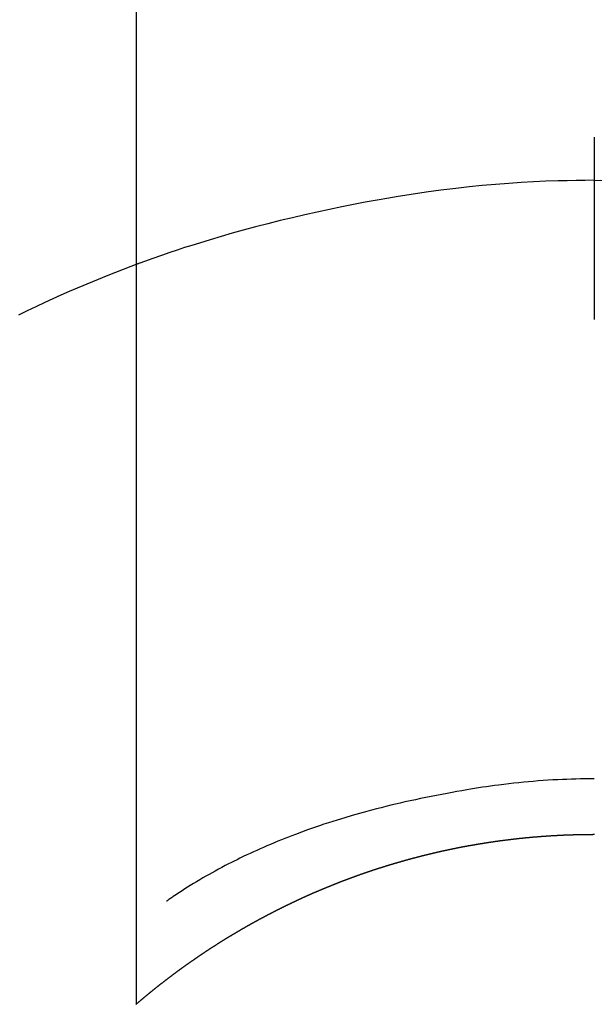
# Model space of a CAD drawing. Extents: x 163 to 26285, y 210 to 8610.
# Drawn here: x 3797 to 3806, y 7174 to 7190 of the extents above; entities that cross this region are included whole.
import ezdxf

# ---------------------------------------------------------------- set-up
doc = ezdxf.new("R2010")
doc.units = 0
doc.header["$LTSCALE"] = 50
doc.header["$MEASUREMENT"] = 0
doc.layers.add('150-機器', color=8, linetype='CONTINUOUS')

msp = doc.modelspace()

# ---------------------------------------------------------------- linework, layer by layer
at = {"layer": '150-機器', "color": 13, "linetype": 'Continuous'}
for p, q in [((3798.741, 7174.161), (3798.741, 7205.922)), ((3806.25, 7176.942), (3806.25, 7176.941))]:
    msp.add_line(p, q, dxfattribs=at)
for points in [[(3806.25, 7188.366), (3806.25, 7188.361), (3806.25, 7188.356), (3806.25, 7188.351), (3806.25, 7188.346), (3806.25, 7188.341), (3806.25, 7188.336), (3806.25, 7188.331), (3806.25, 7188.326), (3806.25, 7188.321), (3806.25, 7188.316), (3806.25, 7188.311), (3806.25, 7188.306), (3806.25, 7188.301), (3806.25, 7188.295), (3806.25, 7188.29), (3806.25, 7188.285), (3806.25, 7188.28), (3806.25, 7188.275), (3806.25, 7188.27), (3806.25, 7188.264), (3806.25, 7188.259), (3806.25, 7188.254), (3806.25, 7188.249), (3806.25, 7188.243), (3806.25, 7188.238), (3806.25, 7188.233), (3806.25, 7188.228), (3806.25, 7188.222), (3806.25, 7188.217), (3806.25, 7188.212), (3806.25, 7188.206), (3806.25, 7188.201), (3806.25, 7188.196), (3806.25, 7188.19), (3806.25, 7188.185), (3806.25, 7188.18), (3806.25, 7188.174), (3806.25, 7188.169), (3806.25, 7188.164), (3806.25, 7188.158), (3806.25, 7188.153), (3806.25, 7188.147), (3806.25, 7188.142), (3806.25, 7188.136), (3806.25, 7188.131), (3806.25, 7188.126), (3806.25, 7188.12), (3806.25, 7188.115), (3806.25, 7188.109), (3806.25, 7188.104), (3806.25, 7188.098), (3806.25, 7188.093), (3806.25, 7188.087), (3806.25, 7188.082), (3806.25, 7188.076), (3806.25, 7188.071), (3806.25, 7188.066), (3806.25, 7188.06), (3806.25, 7188.055), (3806.25, 7188.049), (3806.25, 7188.044), (3806.25, 7188.038), (3806.25, 7188.032), (3806.25, 7188.027), (3806.25, 7188.021), (3806.25, 7188.016), (3806.25, 7188.01), (3806.25, 7188.004), (3806.25, 7187.999), (3806.25, 7187.993), (3806.25, 7187.987), (3806.25, 7187.982), (3806.25, 7187.976), (3806.25, 7187.97), (3806.25, 7187.965), (3806.25, 7187.959), (3806.25, 7187.953), (3806.25, 7187.948), (3806.25, 7187.942), (3806.25, 7187.936), (3806.25, 7187.93), (3806.25, 7187.925), (3806.25, 7187.919), (3806.25, 7187.913), (3806.25, 7187.907), (3806.25, 7187.902), (3806.25, 7187.896), (3806.25, 7187.89), (3806.25, 7187.884), (3806.25, 7187.878), (3806.25, 7187.873), (3806.25, 7187.867), (3806.25, 7187.861), (3806.25, 7187.855), (3806.25, 7187.849), (3806.25, 7187.844), (3806.25, 7187.838), (3806.25, 7187.832), (3806.25, 7187.826), (3806.25, 7187.82), (3806.25, 7187.814), (3806.25, 7187.808), (3806.25, 7187.803), (3806.25, 7187.797), (3806.25, 7187.791), (3806.25, 7187.785), (3806.25, 7187.779), (3806.25, 7187.773), (3806.25, 7187.767), (3806.25, 7187.761), (3806.25, 7187.755), (3806.25, 7187.75), (3806.25, 7187.744), (3806.25, 7187.738), (3806.25, 7187.732), (3806.25, 7187.726), (3806.25, 7187.72), (3806.25, 7187.714), (3806.25, 7187.708), (3806.25, 7187.702), (3806.25, 7187.696), (3806.25, 7187.691), (3806.25, 7187.685), (3806.25, 7187.679), (3806.25, 7187.673), (3806.25, 7187.667), (3806.25, 7187.661)], [(3806.25, 7187.661), (3806.102, 7187.659), (3805.955, 7187.657), (3805.807, 7187.655), (3805.659, 7187.652), (3805.456, 7187.645), (3805.253, 7187.636), (3805.05, 7187.624), (3804.847, 7187.611), (3804.63, 7187.594), (3804.413, 7187.575), (3804.197, 7187.553), (3803.98, 7187.529), (3803.735, 7187.498), (3803.49, 7187.465), (3803.245, 7187.429), (3803.001, 7187.39), (3802.971, 7187.385), (3802.94, 7187.38), (3802.91, 7187.375), (3802.879, 7187.369), (3802.687, 7187.336), (3802.494, 7187.3), (3802.302, 7187.264), (3802.11, 7187.226), (3801.907, 7187.184), (3801.704, 7187.14), (3801.501, 7187.095), (3801.298, 7187.048), (3801.096, 7187), (3800.894, 7186.949), (3800.692, 7186.897), (3800.491, 7186.843), (3800.311, 7186.793), (3800.131, 7186.741), (3799.952, 7186.688), (3799.773, 7186.633), (3799.652, 7186.595), (3799.531, 7186.557), (3799.41, 7186.517), (3799.289, 7186.477), (3799.15, 7186.429), (3799.012, 7186.38), (3798.873, 7186.331), (3798.735, 7186.281)], [(3806.25, 7187.661), (3806.25, 7187.643), (3806.25, 7187.625), (3806.25, 7187.607), (3806.25, 7187.589), (3806.25, 7187.571), (3806.25, 7187.553), (3806.25, 7187.535), (3806.25, 7187.517), (3806.25, 7187.499), (3806.25, 7187.481), (3806.25, 7187.463), (3806.25, 7187.445), (3806.25, 7187.427), (3806.25, 7187.409), (3806.25, 7187.391), (3806.25, 7187.373), (3806.25, 7187.355), (3806.25, 7187.337), (3806.25, 7187.319), (3806.25, 7187.302), (3806.25, 7187.284), (3806.25, 7187.266), (3806.25, 7187.248), (3806.25, 7187.23), (3806.25, 7187.212), (3806.25, 7187.194), (3806.25, 7187.176), (3806.25, 7187.158), (3806.25, 7187.14), (3806.25, 7187.122), (3806.25, 7187.104), (3806.25, 7187.086), (3806.25, 7187.068), (3806.25, 7187.05), (3806.25, 7187.032), (3806.25, 7187.014), (3806.25, 7186.996), (3806.25, 7186.978), (3806.25, 7186.96), (3806.25, 7186.942), (3806.25, 7186.925), (3806.25, 7186.907), (3806.25, 7186.889), (3806.25, 7186.871), (3806.25, 7186.853), (3806.25, 7186.835), (3806.25, 7186.817), (3806.25, 7186.799), (3806.25, 7186.781), (3806.25, 7186.763), (3806.25, 7186.745), (3806.25, 7186.727), (3806.25, 7186.709), (3806.25, 7186.691), (3806.25, 7186.673), (3806.25, 7186.655), (3806.25, 7186.637), (3806.25, 7186.618), (3806.25, 7186.6), (3806.25, 7186.582), (3806.25, 7186.564), (3806.25, 7186.547), (3806.25, 7186.529), (3806.25, 7186.511), (3806.25, 7186.493), (3806.25, 7186.475), (3806.25, 7186.457), (3806.25, 7186.439), (3806.25, 7186.421), (3806.25, 7186.403), (3806.25, 7186.385), (3806.25, 7186.367), (3806.25, 7186.349), (3806.25, 7186.331), (3806.25, 7186.313), (3806.25, 7186.295), (3806.25, 7186.277), (3806.25, 7186.259), (3806.25, 7186.24), (3806.25, 7186.222), (3806.25, 7186.204), (3806.25, 7186.186), (3806.25, 7186.169), (3806.25, 7186.151), (3806.25, 7186.133), (3806.25, 7186.115), (3806.25, 7186.097), (3806.25, 7186.079), (3806.25, 7186.061), (3806.25, 7186.043), (3806.25, 7186.025), (3806.25, 7186.007), (3806.25, 7185.989), (3806.25, 7185.971), (3806.25, 7185.953), (3806.25, 7185.935), (3806.25, 7185.917), (3806.25, 7185.899), (3806.25, 7185.88), (3806.25, 7185.862), (3806.25, 7185.844), (3806.25, 7185.826), (3806.25, 7185.808), (3806.25, 7185.791), (3806.25, 7185.773), (3806.25, 7185.755), (3806.25, 7185.737), (3806.25, 7185.719), (3806.25, 7185.701), (3806.25, 7185.683), (3806.25, 7185.665), (3806.25, 7185.647), (3806.25, 7185.629), (3806.25, 7185.611), (3806.25, 7185.593), (3806.25, 7185.575), (3806.25, 7185.557), (3806.25, 7185.539), (3806.25, 7185.521), (3806.25, 7185.503), (3806.25, 7185.485), (3806.25, 7185.466), (3806.25, 7185.448), (3806.25, 7185.43), (3806.25, 7185.413), (3806.25, 7185.395), (3806.25, 7185.377)], [(3806.25, 7187.661), (3806.398, 7187.659)], [(3798.775, 7186.296), (3798.523, 7186.198), (3798.27, 7186.1), (3798.019, 7185.999), (3797.769, 7185.894), (3797.635, 7185.836), (3797.502, 7185.777), (3797.369, 7185.717), (3797.237, 7185.656), (3797.093, 7185.588), (3796.95, 7185.519), (3796.807, 7185.449)], [(3806.25, 7177.851), (3806.175, 7177.85), (3806.099, 7177.849), (3806.024, 7177.848), (3805.948, 7177.847), (3805.874, 7177.845), (3805.8, 7177.842), (3805.726, 7177.839), (3805.652, 7177.836), (3805.571, 7177.832), (3805.49, 7177.827), (3805.409, 7177.822), (3805.328, 7177.816), (3805.249, 7177.809), (3805.171, 7177.802), (3805.093, 7177.795), (3805.015, 7177.787), (3804.931, 7177.778), (3804.848, 7177.769), (3804.765, 7177.759), (3804.681, 7177.749), (3804.615, 7177.74), (3804.549, 7177.731), (3804.482, 7177.721), (3804.416, 7177.711), (3804.351, 7177.701), (3804.286, 7177.691), (3804.222, 7177.68), (3804.157, 7177.669), (3804.077, 7177.655), (3803.997, 7177.641), (3803.917, 7177.627), (3803.837, 7177.612), (3803.749, 7177.596), (3803.661, 7177.579), (3803.573, 7177.562), (3803.486, 7177.544), (3803.4, 7177.527), (3803.315, 7177.508), (3803.23, 7177.49), (3803.145, 7177.471), (3803.067, 7177.453), (3802.989, 7177.434), (3802.911, 7177.416), (3802.833, 7177.397), (3802.755, 7177.377), (3802.677, 7177.357), (3802.598, 7177.337), (3802.52, 7177.316), (3802.399, 7177.283), (3802.277, 7177.248), (3802.156, 7177.212), (3802.035, 7177.175), (3801.962, 7177.152), (3801.889, 7177.129), (3801.815, 7177.105), (3801.742, 7177.081), (3801.644, 7177.047), (3801.545, 7177.012), (3801.447, 7176.976), (3801.349, 7176.94), (3801.292, 7176.918), (3801.234, 7176.896), (3801.176, 7176.873), (3801.119, 7176.85), (3801.059, 7176.826), (3800.999, 7176.801), (3800.939, 7176.776), (3800.88, 7176.751), (3800.825, 7176.727), (3800.77, 7176.703), (3800.716, 7176.678), (3800.661, 7176.654), (3800.605, 7176.628), (3800.549, 7176.602), (3800.493, 7176.575), (3800.437, 7176.548), (3800.391, 7176.525), (3800.345, 7176.502), (3800.299, 7176.479), (3800.253, 7176.455), (3800.198, 7176.427), (3800.142, 7176.398), (3800.087, 7176.368), (3800.032, 7176.339), (3799.981, 7176.311), (3799.931, 7176.282), (3799.88, 7176.254), (3799.83, 7176.225), (3799.778, 7176.194), (3799.726, 7176.163), (3799.674, 7176.132), (3799.623, 7176.1), (3799.579, 7176.073), (3799.535, 7176.045), (3799.491, 7176.017), (3799.447, 7175.989), (3799.422, 7175.972), (3799.396, 7175.955), (3799.37, 7175.938), (3799.345, 7175.921), (3799.33, 7175.911), (3799.315, 7175.901), (3799.3, 7175.891), (3799.286, 7175.881), (3799.274, 7175.872), (3799.262, 7175.863), (3799.249, 7175.855), (3799.237, 7175.847), (3799.236, 7175.846), (3799.234, 7175.845), (3799.233, 7175.845), (3799.232, 7175.844)], [(3798.733, 7174.154), (3798.737, 7174.158), (3798.741, 7174.161), (3798.745, 7174.164), (3798.749, 7174.168), (3798.753, 7174.171), (3798.757, 7174.175), (3798.761, 7174.178), (3798.765, 7174.181), (3798.769, 7174.185), (3798.773, 7174.188), (3798.777, 7174.191), (3798.781, 7174.195), (3798.785, 7174.198), (3798.789, 7174.202), (3798.793, 7174.205), (3798.797, 7174.208), (3798.801, 7174.212), (3798.805, 7174.215), (3798.809, 7174.219), (3798.813, 7174.222), (3798.817, 7174.225), (3798.821, 7174.229), (3798.825, 7174.232), (3798.829, 7174.235), (3798.833, 7174.239), (3798.837, 7174.242), (3798.841, 7174.246), (3798.845, 7174.249), (3798.849, 7174.252), (3798.853, 7174.256), (3798.857, 7174.259), (3798.861, 7174.262), (3798.865, 7174.266), (3798.869, 7174.269), (3798.873, 7174.273), (3798.877, 7174.276), (3798.881, 7174.279), (3798.885, 7174.283), (3798.889, 7174.286), (3798.894, 7174.289), (3798.898, 7174.293), (3798.902, 7174.296), (3798.906, 7174.299), (3798.91, 7174.303), (3798.914, 7174.306), (3798.918, 7174.309), (3798.922, 7174.313), (3798.926, 7174.316), (3798.93, 7174.319), (3798.934, 7174.323), (3798.938, 7174.326), (3798.942, 7174.329), (3798.946, 7174.333), (3798.95, 7174.336), (3798.954, 7174.339), (3798.958, 7174.342), (3798.962, 7174.346), (3798.966, 7174.349), (3798.97, 7174.352), (3798.975, 7174.356), (3798.979, 7174.359), (3798.983, 7174.362), (3798.987, 7174.366), (3798.991, 7174.369), (3798.995, 7174.372), (3798.999, 7174.375), (3799.003, 7174.379), (3799.007, 7174.382), (3799.01, 7174.385), (3799.014, 7174.389), (3799.018, 7174.392), (3799.022, 7174.395), (3799.027, 7174.398), (3799.031, 7174.402), (3799.035, 7174.405), (3799.039, 7174.408), (3799.043, 7174.412), (3799.047, 7174.415), (3799.051, 7174.418), (3799.055, 7174.421), (3799.059, 7174.425), (3799.063, 7174.428), (3799.067, 7174.431), (3799.072, 7174.434), (3799.076, 7174.438), (3799.08, 7174.441), (3799.084, 7174.444), (3799.088, 7174.447), (3799.092, 7174.451), (3799.096, 7174.454), (3799.1, 7174.457), (3799.104, 7174.46), (3799.109, 7174.464), (3799.113, 7174.467), (3799.117, 7174.47), (3799.121, 7174.473), (3799.125, 7174.477), (3799.129, 7174.48), (3799.133, 7174.483), (3799.137, 7174.486), (3799.141, 7174.49), (3799.146, 7174.493), (3799.15, 7174.496), (3799.154, 7174.499), (3799.158, 7174.502), (3799.162, 7174.505), (3799.166, 7174.508), (3799.17, 7174.511), (3799.175, 7174.514), (3799.179, 7174.518), (3799.183, 7174.521), (3799.187, 7174.524), (3799.191, 7174.527), (3799.195, 7174.53), (3799.199, 7174.534), (3799.204, 7174.537), (3799.208, 7174.54), (3799.212, 7174.543), (3799.216, 7174.546), (3799.22, 7174.55), (3799.224, 7174.553), (3799.228, 7174.556), (3799.233, 7174.559), (3799.237, 7174.562), (3799.241, 7174.566), (3799.245, 7174.569), (3799.249, 7174.572), (3799.253, 7174.575), (3799.258, 7174.578), (3799.262, 7174.581), (3799.266, 7174.585), (3799.27, 7174.588), (3799.274, 7174.591), (3799.278, 7174.594), (3799.283, 7174.597), (3799.287, 7174.6), (3799.291, 7174.604), (3799.295, 7174.607), (3799.299, 7174.61), (3799.303, 7174.613), (3799.308, 7174.616), (3799.312, 7174.619), (3799.316, 7174.623), (3799.32, 7174.626), (3799.324, 7174.629), (3799.329, 7174.632), (3799.333, 7174.635), (3799.337, 7174.638), (3799.341, 7174.641), (3799.345, 7174.645), (3799.35, 7174.648), (3799.354, 7174.651), (3799.358, 7174.654), (3799.362, 7174.657), (3799.366, 7174.66), (3799.371, 7174.663), (3799.375, 7174.666), (3799.379, 7174.67), (3799.383, 7174.673), (3799.386, 7174.676), (3799.391, 7174.679), (3799.395, 7174.682), (3799.399, 7174.685), (3799.403, 7174.688), (3799.407, 7174.691), (3799.412, 7174.694), (3799.416, 7174.698), (3799.42, 7174.701), (3799.424, 7174.704), (3799.429, 7174.707), (3799.433, 7174.71), (3799.437, 7174.713), (3799.441, 7174.716), (3799.445, 7174.719), (3799.45, 7174.722), (3799.454, 7174.725), (3799.458, 7174.729), (3799.462, 7174.732), (3799.467, 7174.735), (3799.471, 7174.738), (3799.475, 7174.741), (3799.479, 7174.744), (3799.484, 7174.747), (3799.488, 7174.75), (3799.492, 7174.753), (3799.496, 7174.756), (3799.501, 7174.759), (3799.505, 7174.762), (3799.509, 7174.765), (3799.513, 7174.768), (3799.518, 7174.772), (3799.522, 7174.775), (3799.526, 7174.778), (3799.53, 7174.781), (3799.535, 7174.784), (3799.539, 7174.787), (3799.543, 7174.79), (3799.547, 7174.793), (3799.552, 7174.796), (3799.556, 7174.799), (3799.56, 7174.802), (3799.564, 7174.805), (3799.569, 7174.808), (3799.573, 7174.811), (3799.577, 7174.814), (3799.582, 7174.817), (3799.586, 7174.82), (3799.59, 7174.823), (3799.594, 7174.826), (3799.599, 7174.829), (3799.603, 7174.832), (3799.607, 7174.835), (3799.612, 7174.838), (3799.616, 7174.841), (3799.62, 7174.844), (3799.624, 7174.847), (3799.629, 7174.85), (3799.633, 7174.853), (3799.637, 7174.856), (3799.642, 7174.859), (3799.646, 7174.862), (3799.65, 7174.865), (3799.654, 7174.868), (3799.659, 7174.871), (3799.663, 7174.874), (3799.667, 7174.877), (3799.672, 7174.879), (3799.676, 7174.882), (3799.68, 7174.885), (3799.685, 7174.888), (3799.689, 7174.891), (3799.693, 7174.894), (3799.697, 7174.897), (3799.702, 7174.9), (3799.706, 7174.903), (3799.71, 7174.906), (3799.715, 7174.909), (3799.719, 7174.912), (3799.723, 7174.915), (3799.728, 7174.918), (3799.732, 7174.921), (3799.736, 7174.924), (3799.741, 7174.927), (3799.745, 7174.93), (3799.749, 7174.933), (3799.754, 7174.936), (3799.758, 7174.939), (3799.761, 7174.942), (3799.766, 7174.945), (3799.77, 7174.948), (3799.774, 7174.95), (3799.779, 7174.953), (3799.783, 7174.956), (3799.787, 7174.959), (3799.792, 7174.962), (3799.796, 7174.965), (3799.8, 7174.968), (3799.805, 7174.971), (3799.809, 7174.974), (3799.813, 7174.977), (3799.818, 7174.98), (3799.822, 7174.983), (3799.826, 7174.986), (3799.831, 7174.989), (3799.835, 7174.991), (3799.839, 7174.994), (3799.844, 7174.997), (3799.848, 7175), (3799.853, 7175.003), (3799.857, 7175.006), (3799.861, 7175.009), (3799.866, 7175.012), (3799.87, 7175.015), (3799.874, 7175.018), (3799.879, 7175.021), (3799.883, 7175.023), (3799.887, 7175.026), (3799.892, 7175.029), (3799.896, 7175.032), (3799.901, 7175.035), (3799.905, 7175.038), (3799.909, 7175.041), (3799.914, 7175.044), (3799.918, 7175.046), (3799.922, 7175.049), (3799.927, 7175.052), (3799.931, 7175.055), (3799.936, 7175.058), (3799.94, 7175.061), (3799.944, 7175.064), (3799.949, 7175.067), (3799.953, 7175.069), (3799.958, 7175.072), (3799.962, 7175.075), (3799.966, 7175.078), (3799.971, 7175.081), (3799.975, 7175.084), (3799.98, 7175.087), (3799.984, 7175.089), (3799.988, 7175.092), (3799.993, 7175.095), (3799.997, 7175.098), (3800.002, 7175.101), (3800.006, 7175.104), (3800.01, 7175.106), (3800.015, 7175.109), (3800.019, 7175.112), (3800.024, 7175.115), (3800.028, 7175.118), (3800.032, 7175.121), (3800.037, 7175.123), (3800.041, 7175.126), (3800.046, 7175.129), (3800.05, 7175.132), (3800.054, 7175.135), (3800.059, 7175.137), (3800.063, 7175.14), (3800.068, 7175.143), (3800.072, 7175.146), (3800.077, 7175.149), (3800.081, 7175.152), (3800.085, 7175.154), (3800.09, 7175.157), (3800.094, 7175.16), (3800.099, 7175.163), (3800.103, 7175.166), (3800.108, 7175.168), (3800.112, 7175.171), (3800.116, 7175.174), (3800.121, 7175.177), (3800.125, 7175.179), (3800.13, 7175.182), (3800.134, 7175.185), (3800.138, 7175.188), (3800.142, 7175.191), (3800.147, 7175.193), (3800.151, 7175.196), (3800.155, 7175.199), (3800.16, 7175.202), (3800.164, 7175.204), (3800.169, 7175.207), (3800.173, 7175.21), (3800.178, 7175.213), (3800.182, 7175.215), (3800.187, 7175.218), (3800.191, 7175.221), (3800.196, 7175.224), (3800.2, 7175.226), (3800.204, 7175.229), (3800.209, 7175.232), (3800.213, 7175.235), (3800.218, 7175.237), (3800.222, 7175.24), (3800.227, 7175.243), (3800.231, 7175.246), (3800.236, 7175.248), (3800.24, 7175.251), (3800.245, 7175.254), (3800.249, 7175.256), (3800.254, 7175.258), (3800.258, 7175.261), (3800.263, 7175.264), (3800.267, 7175.266), (3800.271, 7175.269), (3800.276, 7175.272), (3800.28, 7175.275), (3800.285, 7175.277), (3800.289, 7175.28), (3800.294, 7175.283), (3800.298, 7175.285), (3800.303, 7175.288), (3800.307, 7175.291), (3800.312, 7175.294), (3800.316, 7175.296), (3800.321, 7175.299), (3800.325, 7175.302), (3800.33, 7175.304), (3800.334, 7175.307), (3800.339, 7175.31), (3800.343, 7175.312), (3800.348, 7175.315), (3800.352, 7175.318), (3800.357, 7175.32), (3800.361, 7175.323), (3800.366, 7175.326), (3800.37, 7175.328), (3800.375, 7175.331), (3800.379, 7175.334), (3800.384, 7175.336), (3800.388, 7175.339), (3800.393, 7175.342), (3800.397, 7175.344), (3800.402, 7175.347), (3800.406, 7175.35), (3800.411, 7175.352), (3800.415, 7175.355), (3800.42, 7175.358), (3800.425, 7175.36), (3800.429, 7175.363), (3800.434, 7175.366), (3800.438, 7175.368), (3800.443, 7175.371), (3800.447, 7175.373), (3800.452, 7175.376), (3800.456, 7175.379), (3800.461, 7175.381), (3800.465, 7175.384), (3800.47, 7175.387), (3800.474, 7175.389), (3800.479, 7175.392), (3800.483, 7175.395), (3800.488, 7175.397), (3800.492, 7175.4), (3800.497, 7175.402), (3800.502, 7175.405), (3800.506, 7175.408), (3800.511, 7175.41), (3800.515, 7175.413), (3800.519, 7175.415), (3800.523, 7175.418), (3800.528, 7175.421), (3800.532, 7175.423), (3800.537, 7175.426), (3800.541, 7175.428), (3800.546, 7175.431), (3800.551, 7175.434), (3800.555, 7175.436), (3800.56, 7175.439), (3800.564, 7175.441), (3800.569, 7175.444), (3800.573, 7175.446), (3800.578, 7175.449), (3800.582, 7175.452), (3800.587, 7175.454), (3800.592, 7175.457), (3800.596, 7175.459), (3800.601, 7175.462), (3800.605, 7175.464), (3800.61, 7175.467), (3800.614, 7175.47), (3800.619, 7175.472), (3800.624, 7175.475), (3800.628, 7175.477), (3800.633, 7175.48), (3800.637, 7175.482), (3800.642, 7175.485), (3800.646, 7175.487), (3800.651, 7175.49), (3800.656, 7175.493), (3800.66, 7175.495), (3800.665, 7175.498), (3800.669, 7175.5), (3800.674, 7175.503), (3800.679, 7175.505), (3800.683, 7175.508), (3800.688, 7175.51), (3800.692, 7175.513), (3800.697, 7175.515), (3800.702, 7175.518), (3800.706, 7175.52), (3800.711, 7175.523), (3800.715, 7175.525), (3800.72, 7175.528), (3800.724, 7175.53), (3800.729, 7175.533), (3800.734, 7175.535), (3800.738, 7175.538), (3800.743, 7175.54), (3800.747, 7175.543), (3800.752, 7175.545), (3800.757, 7175.548), (3800.761, 7175.55), (3800.766, 7175.553), (3800.771, 7175.555), (3800.775, 7175.558), (3800.78, 7175.56), (3800.784, 7175.563), (3800.789, 7175.565), (3800.794, 7175.568), (3800.798, 7175.57), (3800.803, 7175.573), (3800.807, 7175.575), (3800.812, 7175.578), (3800.817, 7175.58), (3800.821, 7175.583), (3800.826, 7175.585), (3800.831, 7175.588), (3800.835, 7175.59), (3800.84, 7175.593), (3800.844, 7175.595), (3800.849, 7175.597), (3800.854, 7175.6), (3800.858, 7175.602), (3800.863, 7175.605), (3800.868, 7175.607), (3800.872, 7175.61), (3800.877, 7175.612), (3800.881, 7175.615), (3800.886, 7175.617), (3800.891, 7175.619), (3800.894, 7175.622), (3800.899, 7175.624), (3800.904, 7175.627), (3800.908, 7175.629), (3800.913, 7175.632), (3800.918, 7175.633), (3800.922, 7175.635), (3800.927, 7175.638), (3800.932, 7175.64), (3800.936, 7175.643), (3800.941, 7175.645), (3800.946, 7175.648), (3800.95, 7175.65), (3800.955, 7175.652), (3800.959, 7175.655), (3800.964, 7175.657), (3800.969, 7175.66), (3800.973, 7175.662), (3800.978, 7175.664), (3800.983, 7175.667), (3800.987, 7175.669), (3800.992, 7175.671), (3800.997, 7175.674), (3801.001, 7175.676), (3801.006, 7175.679), (3801.011, 7175.681), (3801.015, 7175.683), (3801.02, 7175.686), (3801.025, 7175.688), (3801.029, 7175.691), (3801.034, 7175.693), (3801.039, 7175.695), (3801.043, 7175.698), (3801.048, 7175.7), (3801.053, 7175.702), (3801.057, 7175.705), (3801.062, 7175.707), (3801.067, 7175.709), (3801.072, 7175.712), (3801.076, 7175.714), (3801.081, 7175.716), (3801.086, 7175.719), (3801.09, 7175.721), (3801.095, 7175.724), (3801.1, 7175.726), (3801.104, 7175.728), (3801.109, 7175.731), (3801.114, 7175.733), (3801.118, 7175.735), (3801.123, 7175.738), (3801.128, 7175.74), (3801.132, 7175.742), (3801.137, 7175.745), (3801.142, 7175.747), (3801.147, 7175.749), (3801.151, 7175.751), (3801.156, 7175.754), (3801.161, 7175.756), (3801.165, 7175.758), (3801.17, 7175.761), (3801.175, 7175.763), (3801.179, 7175.765), (3801.184, 7175.768), (3801.189, 7175.77), (3801.194, 7175.772), (3801.198, 7175.775), (3801.203, 7175.777), (3801.208, 7175.779), (3801.212, 7175.781), (3801.217, 7175.784), (3801.222, 7175.786), (3801.227, 7175.788), (3801.231, 7175.791), (3801.236, 7175.793), (3801.241, 7175.795), (3801.245, 7175.797), (3801.25, 7175.8), (3801.255, 7175.802), (3801.26, 7175.804), (3801.264, 7175.806), (3801.268, 7175.809), (3801.273, 7175.811), (3801.277, 7175.813), (3801.282, 7175.815), (3801.287, 7175.818), (3801.292, 7175.82), (3801.296, 7175.822), (3801.301, 7175.824), (3801.306, 7175.827), (3801.311, 7175.829), (3801.315, 7175.831), (3801.32, 7175.833), (3801.325, 7175.836), (3801.33, 7175.838), (3801.334, 7175.84), (3801.339, 7175.842), (3801.344, 7175.845), (3801.349, 7175.847), (3801.353, 7175.849), (3801.358, 7175.851), (3801.363, 7175.854), (3801.367, 7175.856), (3801.372, 7175.858), (3801.377, 7175.86), (3801.382, 7175.862), (3801.386, 7175.865), (3801.391, 7175.867), (3801.396, 7175.869), (3801.401, 7175.871), (3801.405, 7175.873), (3801.41, 7175.876), (3801.415, 7175.878), (3801.42, 7175.88), (3801.425, 7175.882), (3801.429, 7175.884), (3801.434, 7175.887), (3801.439, 7175.889), (3801.444, 7175.891), (3801.448, 7175.893), (3801.453, 7175.895), (3801.458, 7175.897), (3801.463, 7175.9), (3801.467, 7175.902), (3801.472, 7175.904), (3801.477, 7175.906), (3801.482, 7175.908), (3801.486, 7175.911), (3801.491, 7175.913), (3801.496, 7175.915), (3801.501, 7175.917), (3801.506, 7175.919), (3801.51, 7175.921), (3801.515, 7175.923), (3801.52, 7175.926), (3801.525, 7175.928), (3801.529, 7175.93), (3801.534, 7175.932), (3801.539, 7175.934), (3801.544, 7175.936), (3801.549, 7175.938), (3801.553, 7175.941), (3801.558, 7175.943), (3801.563, 7175.945), (3801.568, 7175.947), (3801.572, 7175.949), (3801.577, 7175.951), (3801.582, 7175.953), (3801.587, 7175.955), (3801.592, 7175.958), (3801.596, 7175.96), (3801.601, 7175.962), (3801.606, 7175.964), (3801.611, 7175.966), (3801.616, 7175.968), (3801.62, 7175.97), (3801.625, 7175.972), (3801.63, 7175.974), (3801.635, 7175.977), (3801.64, 7175.979), (3801.644, 7175.981), (3801.648, 7175.983), (3801.653, 7175.985), (3801.658, 7175.987), (3801.663, 7175.989), (3801.667, 7175.991), (3801.672, 7175.993), (3801.677, 7175.995), (3801.682, 7175.997), (3801.687, 7175.999), (3801.691, 7176.002), (3801.696, 7176.004), (3801.701, 7176.006), (3801.706, 7176.008), (3801.711, 7176.009), (3801.716, 7176.011), (3801.72, 7176.013), (3801.725, 7176.015), (3801.73, 7176.017), (3801.735, 7176.019), (3801.74, 7176.021), (3801.744, 7176.023), (3801.749, 7176.025), (3801.754, 7176.027), (3801.759, 7176.029), (3801.764, 7176.031), (3801.769, 7176.033), (3801.773, 7176.035), (3801.778, 7176.037), (3801.783, 7176.04), (3801.788, 7176.042), (3801.793, 7176.044), (3801.798, 7176.046), (3801.802, 7176.048), (3801.807, 7176.05), (3801.812, 7176.052), (3801.817, 7176.054), (3801.822, 7176.056), (3801.827, 7176.058), (3801.831, 7176.06), (3801.836, 7176.062), (3801.841, 7176.064), (3801.846, 7176.066), (3801.851, 7176.068), (3801.856, 7176.07), (3801.86, 7176.072), (3801.865, 7176.074), (3801.87, 7176.076), (3801.875, 7176.078), (3801.88, 7176.08), (3801.885, 7176.082), (3801.89, 7176.084), (3801.894, 7176.086), (3801.899, 7176.088), (3801.904, 7176.09), (3801.909, 7176.092), (3801.914, 7176.093), (3801.919, 7176.095), (3801.924, 7176.097), (3801.928, 7176.099), (3801.933, 7176.101), (3801.938, 7176.103), (3801.943, 7176.105), (3801.948, 7176.107), (3801.953, 7176.109), (3801.958, 7176.111), (3801.962, 7176.113), (3801.967, 7176.115), (3801.972, 7176.117), (3801.977, 7176.119), (3801.982, 7176.121), (3801.987, 7176.123), (3801.992, 7176.125), (3801.996, 7176.127), (3802.001, 7176.129), (3802.006, 7176.131), (3802.011, 7176.132), (3802.016, 7176.134), (3802.021, 7176.136), (3802.025, 7176.138), (3802.03, 7176.14), (3802.034, 7176.142), (3802.039, 7176.144), (3802.044, 7176.146), (3802.049, 7176.148), (3802.054, 7176.15), (3802.059, 7176.152), (3802.064, 7176.154), (3802.069, 7176.155), (3802.074, 7176.157), (3802.078, 7176.159), (3802.083, 7176.161), (3802.088, 7176.163), (3802.093, 7176.165), (3802.098, 7176.167), (3802.103, 7176.169), (3802.108, 7176.171), (3802.113, 7176.172), (3802.117, 7176.174), (3802.122, 7176.176), (3802.127, 7176.178), (3802.132, 7176.18), (3802.137, 7176.182), (3802.142, 7176.184), (3802.147, 7176.186), (3802.152, 7176.187), (3802.157, 7176.189), (3802.162, 7176.191), (3802.166, 7176.193), (3802.171, 7176.195), (3802.176, 7176.197), (3802.181, 7176.199), (3802.186, 7176.2), (3802.191, 7176.202), (3802.196, 7176.204), (3802.201, 7176.206), (3802.206, 7176.208), (3802.211, 7176.21), (3802.215, 7176.211), (3802.22, 7176.213), (3802.225, 7176.215), (3802.23, 7176.217), (3802.235, 7176.219), (3802.24, 7176.221), (3802.245, 7176.222), (3802.25, 7176.224), (3802.255, 7176.226), (3802.26, 7176.228), (3802.265, 7176.23), (3802.27, 7176.231), (3802.274, 7176.233), (3802.279, 7176.235), (3802.284, 7176.237), (3802.289, 7176.239), (3802.294, 7176.24), (3802.299, 7176.242), (3802.304, 7176.244), (3802.309, 7176.246), (3802.314, 7176.248), (3802.319, 7176.249), (3802.324, 7176.251), (3802.329, 7176.253), (3802.333, 7176.255), (3802.338, 7176.257), (3802.343, 7176.258), (3802.348, 7176.26), (3802.353, 7176.262), (3802.358, 7176.264), (3802.363, 7176.265), (3802.368, 7176.267), (3802.373, 7176.269), (3802.378, 7176.271), (3802.383, 7176.272), (3802.388, 7176.274), (3802.393, 7176.276), (3802.398, 7176.278), (3802.402, 7176.279), (3802.406, 7176.281), (3802.411, 7176.283), (3802.416, 7176.285), (3802.421, 7176.286), (3802.426, 7176.288), (3802.431, 7176.29), (3802.436, 7176.292), (3802.441, 7176.293), (3802.446, 7176.295), (3802.451, 7176.297), (3802.456, 7176.299), (3802.461, 7176.3), (3802.466, 7176.302), (3802.471, 7176.304), (3802.476, 7176.305), (3802.481, 7176.307), (3802.486, 7176.309), (3802.491, 7176.311), (3802.496, 7176.312), (3802.5, 7176.314), (3802.505, 7176.316), (3802.51, 7176.317), (3802.515, 7176.319), (3802.52, 7176.321), (3802.525, 7176.322), (3802.53, 7176.324), (3802.535, 7176.326), (3802.54, 7176.328), (3802.545, 7176.329), (3802.55, 7176.331), (3802.555, 7176.333), (3802.56, 7176.334), (3802.565, 7176.336), (3802.57, 7176.338), (3802.575, 7176.339), (3802.58, 7176.341), (3802.585, 7176.343), (3802.59, 7176.344), (3802.595, 7176.346), (3802.6, 7176.348), (3802.605, 7176.349), (3802.61, 7176.351), (3802.615, 7176.353), (3802.62, 7176.354), (3802.625, 7176.356), (3802.63, 7176.357), (3802.635, 7176.359), (3802.639, 7176.361), (3802.644, 7176.362), (3802.649, 7176.364), (3802.654, 7176.366), (3802.659, 7176.367), (3802.664, 7176.369), (3802.669, 7176.371), (3802.674, 7176.372), (3802.679, 7176.374), (3802.684, 7176.375), (3802.689, 7176.377), (3802.694, 7176.379), (3802.699, 7176.38), (3802.704, 7176.382), (3802.709, 7176.384), (3802.714, 7176.385), (3802.719, 7176.386), (3802.724, 7176.387), (3802.729, 7176.389), (3802.734, 7176.391), (3802.739, 7176.392), (3802.744, 7176.394), (3802.749, 7176.395), (3802.754, 7176.397), (3802.759, 7176.398), (3802.764, 7176.4), (3802.769, 7176.402), (3802.774, 7176.403), (3802.778, 7176.405), (3802.783, 7176.406), (3802.788, 7176.408), (3802.793, 7176.41), (3802.798, 7176.411), (3802.803, 7176.413), (3802.808, 7176.414), (3802.813, 7176.416), (3802.818, 7176.417), (3802.823, 7176.419), (3802.828, 7176.42), (3802.833, 7176.422), (3802.838, 7176.424), (3802.843, 7176.425), (3802.848, 7176.427), (3802.853, 7176.428), (3802.858, 7176.43), (3802.863, 7176.431), (3802.868, 7176.433), (3802.873, 7176.434), (3802.878, 7176.436), (3802.883, 7176.437), (3802.888, 7176.439), (3802.893, 7176.44), (3802.898, 7176.442), (3802.903, 7176.444), (3802.908, 7176.445), (3802.913, 7176.447), (3802.918, 7176.448), (3802.923, 7176.45), (3802.928, 7176.451), (3802.933, 7176.453), (3802.938, 7176.454), (3802.943, 7176.456), (3802.948, 7176.457), (3802.953, 7176.459), (3802.958, 7176.46), (3802.963, 7176.462), (3802.968, 7176.463), (3802.973, 7176.465), (3802.978, 7176.466), (3802.984, 7176.468), (3802.989, 7176.469), (3802.994, 7176.471), (3802.999, 7176.472), (3803.004, 7176.473), (3803.009, 7176.475), (3803.014, 7176.476), (3803.019, 7176.478), (3803.024, 7176.479), (3803.029, 7176.481), (3803.034, 7176.482), (3803.039, 7176.484), (3803.044, 7176.485), (3803.049, 7176.487), (3803.054, 7176.488), (3803.059, 7176.49), (3803.064, 7176.491), (3803.069, 7176.492), (3803.074, 7176.494), (3803.079, 7176.495), (3803.084, 7176.497), (3803.089, 7176.498), (3803.094, 7176.5), (3803.099, 7176.501), (3803.104, 7176.503), (3803.109, 7176.504), (3803.114, 7176.505), (3803.119, 7176.507), (3803.124, 7176.508), (3803.129, 7176.51), (3803.135, 7176.511), (3803.14, 7176.512), (3803.145, 7176.514), (3803.15, 7176.515), (3803.154, 7176.517), (3803.159, 7176.518), (3803.164, 7176.52), (3803.169, 7176.521), (3803.174, 7176.522), (3803.179, 7176.524), (3803.184, 7176.525), (3803.189, 7176.527), (3803.194, 7176.528), (3803.199, 7176.529), (3803.204, 7176.531), (3803.209, 7176.532), (3803.214, 7176.533), (3803.219, 7176.535), (3803.224, 7176.536), (3803.229, 7176.538), (3803.235, 7176.539), (3803.24, 7176.54), (3803.245, 7176.542), (3803.25, 7176.543), (3803.255, 7176.544), (3803.26, 7176.546), (3803.265, 7176.547), (3803.27, 7176.548), (3803.275, 7176.55), (3803.28, 7176.551), (3803.285, 7176.553), (3803.29, 7176.554), (3803.295, 7176.555), (3803.3, 7176.557), (3803.305, 7176.558), (3803.31, 7176.559), (3803.316, 7176.561), (3803.321, 7176.562), (3803.326, 7176.563), (3803.331, 7176.565), (3803.336, 7176.566), (3803.341, 7176.567), (3803.346, 7176.569), (3803.351, 7176.57), (3803.356, 7176.571), (3803.361, 7176.572), (3803.366, 7176.574), (3803.371, 7176.575), (3803.376, 7176.576), (3803.381, 7176.578), (3803.386, 7176.579), (3803.392, 7176.58), (3803.397, 7176.582), (3803.402, 7176.583), (3803.407, 7176.584), (3803.412, 7176.585), (3803.417, 7176.587), (3803.422, 7176.588), (3803.427, 7176.589), (3803.432, 7176.591), (3803.437, 7176.592), (3803.442, 7176.593), (3803.447, 7176.594), (3803.453, 7176.596), (3803.458, 7176.597), (3803.463, 7176.598), (3803.468, 7176.6), (3803.473, 7176.601), (3803.478, 7176.602), (3803.483, 7176.603), (3803.488, 7176.605), (3803.493, 7176.606), (3803.498, 7176.607), (3803.503, 7176.608), (3803.508, 7176.61), (3803.514, 7176.611), (3803.519, 7176.612), (3803.524, 7176.613), (3803.529, 7176.615), (3803.533, 7176.616), (3803.538, 7176.617), (3803.543, 7176.618), (3803.548, 7176.619), (3803.553, 7176.621), (3803.558, 7176.622), (3803.563, 7176.623), (3803.569, 7176.624), (3803.574, 7176.626), (3803.579, 7176.627), (3803.584, 7176.628), (3803.589, 7176.629), (3803.594, 7176.63), (3803.599, 7176.632), (3803.604, 7176.633), (3803.609, 7176.634), (3803.614, 7176.635), (3803.62, 7176.636), (3803.625, 7176.638), (3803.63, 7176.639), (3803.635, 7176.64), (3803.64, 7176.641), (3803.645, 7176.642), (3803.65, 7176.644), (3803.655, 7176.645), (3803.66, 7176.646), (3803.665, 7176.647), (3803.671, 7176.648), (3803.676, 7176.649), (3803.681, 7176.651), (3803.686, 7176.652), (3803.691, 7176.653), (3803.696, 7176.654), (3803.701, 7176.655), (3803.706, 7176.656), (3803.711, 7176.658), (3803.717, 7176.659), (3803.722, 7176.66), (3803.727, 7176.661), (3803.732, 7176.662), (3803.737, 7176.663), (3803.742, 7176.664), (3803.747, 7176.666), (3803.752, 7176.667), (3803.757, 7176.668), (3803.763, 7176.669), (3803.768, 7176.67), (3803.773, 7176.671), (3803.778, 7176.672), (3803.783, 7176.673), (3803.788, 7176.675), (3803.793, 7176.676), (3803.798, 7176.677), (3803.803, 7176.678), (3803.809, 7176.679), (3803.814, 7176.68), (3803.819, 7176.681), (3803.824, 7176.682), (3803.829, 7176.683), (3803.834, 7176.685), (3803.839, 7176.686), (3803.844, 7176.687), (3803.85, 7176.688), (3803.855, 7176.689), (3803.86, 7176.69), (3803.865, 7176.691), (3803.87, 7176.692), (3803.875, 7176.693), (3803.88, 7176.694), (3803.885, 7176.695), (3803.891, 7176.697), (3803.896, 7176.698), (3803.901, 7176.699), (3803.906, 7176.7), (3803.91, 7176.701), (3803.915, 7176.702), (3803.92, 7176.703), (3803.926, 7176.704), (3803.931, 7176.705), (3803.936, 7176.706), (3803.941, 7176.707), (3803.946, 7176.708), (3803.951, 7176.709), (3803.956, 7176.71), (3803.961, 7176.711), (3803.967, 7176.712), (3803.972, 7176.713), (3803.977, 7176.714), (3803.982, 7176.715), (3803.987, 7176.716), (3803.992, 7176.718), (3803.997, 7176.719), (3804.003, 7176.72), (3804.008, 7176.721), (3804.013, 7176.722), (3804.018, 7176.723), (3804.023, 7176.724), (3804.028, 7176.725), (3804.033, 7176.726), (3804.039, 7176.727), (3804.044, 7176.728), (3804.049, 7176.729), (3804.054, 7176.73), (3804.059, 7176.731), (3804.064, 7176.732), (3804.069, 7176.733), (3804.075, 7176.734), (3804.08, 7176.735), (3804.085, 7176.736), (3804.09, 7176.737), (3804.095, 7176.738), (3804.1, 7176.739), (3804.105, 7176.74), (3804.111, 7176.74), (3804.116, 7176.741), (3804.121, 7176.742), (3804.126, 7176.743), (3804.131, 7176.744), (3804.136, 7176.745), (3804.141, 7176.746), (3804.147, 7176.747), (3804.152, 7176.748), (3804.157, 7176.749), (3804.162, 7176.75), (3804.167, 7176.751), (3804.172, 7176.752), (3804.177, 7176.753), (3804.183, 7176.754), (3804.188, 7176.755), (3804.193, 7176.756), (3804.198, 7176.757), (3804.203, 7176.758), (3804.208, 7176.759), (3804.214, 7176.759), (3804.219, 7176.76), (3804.224, 7176.761), (3804.229, 7176.762), (3804.234, 7176.762), (3804.239, 7176.763), (3804.245, 7176.764), (3804.25, 7176.765), (3804.255, 7176.766), (3804.26, 7176.767), (3804.265, 7176.768), (3804.27, 7176.769), (3804.275, 7176.769), (3804.281, 7176.77), (3804.285, 7176.771), (3804.29, 7176.772), (3804.295, 7176.773), (3804.3, 7176.774), (3804.305, 7176.775), (3804.311, 7176.776), (3804.316, 7176.777), (3804.321, 7176.777), (3804.326, 7176.778), (3804.331, 7176.779), (3804.336, 7176.78), (3804.342, 7176.781), (3804.347, 7176.782), (3804.352, 7176.783), (3804.357, 7176.783), (3804.362, 7176.784), (3804.367, 7176.785), (3804.373, 7176.786), (3804.378, 7176.787), (3804.383, 7176.788), (3804.388, 7176.789), (3804.393, 7176.789), (3804.398, 7176.79), (3804.404, 7176.791), (3804.409, 7176.792), (3804.414, 7176.793), (3804.419, 7176.794), (3804.424, 7176.794), (3804.429, 7176.795), (3804.435, 7176.796), (3804.44, 7176.797), (3804.445, 7176.798), (3804.45, 7176.799), (3804.455, 7176.799), (3804.461, 7176.8), (3804.466, 7176.801), (3804.471, 7176.802), (3804.476, 7176.803), (3804.481, 7176.803), (3804.486, 7176.804), (3804.492, 7176.805), (3804.497, 7176.806), (3804.502, 7176.807), (3804.507, 7176.807), (3804.512, 7176.808), (3804.517, 7176.809), (3804.523, 7176.81), (3804.528, 7176.811), (3804.533, 7176.811), (3804.538, 7176.812), (3804.543, 7176.813), (3804.549, 7176.814), (3804.554, 7176.814), (3804.559, 7176.815), (3804.564, 7176.816), (3804.569, 7176.817), (3804.574, 7176.818), (3804.58, 7176.818), (3804.585, 7176.819), (3804.59, 7176.82), (3804.595, 7176.821), (3804.6, 7176.821), (3804.606, 7176.822), (3804.611, 7176.823), (3804.616, 7176.824), (3804.621, 7176.824), (3804.626, 7176.825), (3804.632, 7176.826), (3804.637, 7176.827), (3804.642, 7176.827), (3804.647, 7176.828), (3804.652, 7176.829), (3804.657, 7176.829), (3804.662, 7176.83), (3804.667, 7176.831), (3804.672, 7176.832), (3804.677, 7176.832), (3804.682, 7176.833), (3804.688, 7176.834), (3804.693, 7176.834), (3804.698, 7176.835), (3804.703, 7176.836), (3804.708, 7176.837), (3804.714, 7176.837), (3804.719, 7176.838), (3804.724, 7176.839), (3804.729, 7176.839), (3804.734, 7176.84), (3804.74, 7176.841), (3804.745, 7176.841), (3804.75, 7176.842), (3804.755, 7176.843), (3804.76, 7176.843), (3804.765, 7176.844), (3804.771, 7176.845), (3804.776, 7176.845), (3804.781, 7176.846), (3804.786, 7176.847), (3804.791, 7176.847), (3804.797, 7176.848), (3804.802, 7176.849), (3804.807, 7176.849), (3804.812, 7176.85), (3804.817, 7176.851), (3804.823, 7176.851), (3804.828, 7176.852), (3804.833, 7176.853), (3804.838, 7176.853), (3804.843, 7176.854), (3804.849, 7176.855), (3804.854, 7176.855), (3804.859, 7176.856), (3804.864, 7176.857), (3804.869, 7176.857), (3804.875, 7176.858), (3804.88, 7176.858), (3804.885, 7176.859), (3804.89, 7176.86), (3804.895, 7176.86), (3804.901, 7176.861), (3804.906, 7176.862), (3804.911, 7176.862), (3804.916, 7176.863), (3804.921, 7176.863), (3804.927, 7176.864), (3804.932, 7176.865), (3804.937, 7176.865), (3804.942, 7176.866), (3804.947, 7176.866), (3804.953, 7176.867), (3804.958, 7176.868), (3804.963, 7176.868), (3804.968, 7176.869), (3804.974, 7176.869), (3804.979, 7176.87), (3804.984, 7176.87), (3804.989, 7176.871), (3804.994, 7176.872), (3805, 7176.872), (3805.005, 7176.873), (3805.01, 7176.873), (3805.015, 7176.874), (3805.02, 7176.874), (3805.026, 7176.875), (3805.031, 7176.876), (3805.036, 7176.876), (3805.04, 7176.877), (3805.045, 7176.877), (3805.051, 7176.878), (3805.056, 7176.878), (3805.061, 7176.879), (3805.066, 7176.879), (3805.071, 7176.88), (3805.077, 7176.88), (3805.082, 7176.881), (3805.087, 7176.881), (3805.092, 7176.882), (3805.098, 7176.883), (3805.103, 7176.883), (3805.108, 7176.884), (3805.113, 7176.884), (3805.118, 7176.885), (3805.124, 7176.885), (3805.129, 7176.886), (3805.134, 7176.886), (3805.139, 7176.887), (3805.144, 7176.887), (3805.15, 7176.888), (3805.155, 7176.888), (3805.16, 7176.889), (3805.165, 7176.889), (3805.171, 7176.89), (3805.176, 7176.89), (3805.181, 7176.891), (3805.186, 7176.891), (3805.191, 7176.892), (3805.197, 7176.892), (3805.202, 7176.893), (3805.207, 7176.893), (3805.212, 7176.893), (3805.217, 7176.894), (3805.223, 7176.894), (3805.228, 7176.895), (3805.233, 7176.895), (3805.238, 7176.896), (3805.244, 7176.896), (3805.249, 7176.897), (3805.254, 7176.897), (3805.259, 7176.898), (3805.264, 7176.898), (3805.27, 7176.899), (3805.275, 7176.899), (3805.28, 7176.899), (3805.285, 7176.9), (3805.291, 7176.9), (3805.296, 7176.901), (3805.301, 7176.901), (3805.306, 7176.902), (3805.311, 7176.902), (3805.317, 7176.902), (3805.322, 7176.903), (3805.327, 7176.903), (3805.332, 7176.904), (3805.338, 7176.904), (3805.343, 7176.905), (3805.348, 7176.905), (3805.353, 7176.905), (3805.358, 7176.906), (3805.364, 7176.906), (3805.369, 7176.907), (3805.374, 7176.907), (3805.379, 7176.907), (3805.385, 7176.908), (3805.39, 7176.908), (3805.395, 7176.909), (3805.4, 7176.909), (3805.405, 7176.909), (3805.411, 7176.91), (3805.415, 7176.91), (3805.42, 7176.91), (3805.425, 7176.911), (3805.431, 7176.911), (3805.436, 7176.912), (3805.441, 7176.912), (3805.446, 7176.912), (3805.451, 7176.913), (3805.457, 7176.913), (3805.462, 7176.913), (3805.467, 7176.914), (3805.472, 7176.914), (3805.478, 7176.915), (3805.483, 7176.915), (3805.488, 7176.915), (3805.493, 7176.916), (3805.499, 7176.916), (3805.504, 7176.916), (3805.509, 7176.917), (3805.514, 7176.917), (3805.519, 7176.917), (3805.525, 7176.918), (3805.53, 7176.918), (3805.535, 7176.918), (3805.54, 7176.919), (3805.546, 7176.919), (3805.551, 7176.919), (3805.556, 7176.92), (3805.561, 7176.92), (3805.566, 7176.92), (3805.572, 7176.92), (3805.577, 7176.921), (3805.582, 7176.921), (3805.587, 7176.921), (3805.593, 7176.922), (3805.598, 7176.922), (3805.603, 7176.922), (3805.608, 7176.923), (3805.614, 7176.923), (3805.619, 7176.923), (3805.624, 7176.923), (3805.629, 7176.924), (3805.634, 7176.924), (3805.64, 7176.924), (3805.645, 7176.925), (3805.65, 7176.925), (3805.655, 7176.925), (3805.661, 7176.925), (3805.666, 7176.926), (3805.671, 7176.926), (3805.676, 7176.926), (3805.682, 7176.926), (3805.687, 7176.927), (3805.692, 7176.927), (3805.697, 7176.927), (3805.703, 7176.927), (3805.708, 7176.928), (3805.713, 7176.928), (3805.718, 7176.928), (3805.723, 7176.928), (3805.729, 7176.929), (3805.734, 7176.929), (3805.739, 7176.929), (3805.744, 7176.929), (3805.75, 7176.93), (3805.755, 7176.93), (3805.76, 7176.93), (3805.765, 7176.93), (3805.771, 7176.93), (3805.776, 7176.931), (3805.781, 7176.931), (3805.786, 7176.931), (3805.791, 7176.931), (3805.796, 7176.932), (3805.801, 7176.932), (3805.806, 7176.932), (3805.811, 7176.932), (3805.817, 7176.932), (3805.822, 7176.933), (3805.827, 7176.933), (3805.832, 7176.933), (3805.838, 7176.933), (3805.843, 7176.933), (3805.848, 7176.933), (3805.853, 7176.934), (3805.859, 7176.934), (3805.864, 7176.934), (3805.869, 7176.934), (3805.874, 7176.934), (3805.879, 7176.935), (3805.885, 7176.935), (3805.89, 7176.935), (3805.895, 7176.935), (3805.9, 7176.935), (3805.906, 7176.935), (3805.911, 7176.936), (3805.916, 7176.936), (3805.921, 7176.936), (3805.927, 7176.936), (3805.932, 7176.936), (3805.937, 7176.936), (3805.942, 7176.936), (3805.948, 7176.937), (3805.953, 7176.937), (3805.958, 7176.937), (3805.963, 7176.937), (3805.969, 7176.937), (3805.974, 7176.937), (3805.979, 7176.937), (3805.984, 7176.938), (3805.989, 7176.938), (3805.995, 7176.938), (3806, 7176.938), (3806.005, 7176.938), (3806.01, 7176.938), (3806.016, 7176.938), (3806.021, 7176.938), (3806.026, 7176.938), (3806.031, 7176.939), (3806.037, 7176.939), (3806.042, 7176.939), (3806.047, 7176.939), (3806.052, 7176.939), (3806.058, 7176.939), (3806.063, 7176.939), (3806.068, 7176.939), (3806.073, 7176.939), (3806.078, 7176.939), (3806.084, 7176.939), (3806.089, 7176.939), (3806.094, 7176.939), (3806.099, 7176.94), (3806.105, 7176.94), (3806.11, 7176.94), (3806.115, 7176.94), (3806.12, 7176.94), (3806.126, 7176.94), (3806.131, 7176.94), (3806.136, 7176.94), (3806.141, 7176.94), (3806.147, 7176.94), (3806.152, 7176.94), (3806.157, 7176.94), (3806.162, 7176.94), (3806.168, 7176.94), (3806.172, 7176.94), (3806.177, 7176.94), (3806.182, 7176.94), (3806.188, 7176.94), (3806.193, 7176.94), (3806.198, 7176.94), (3806.203, 7176.94), (3806.208, 7176.94), (3806.214, 7176.94), (3806.219, 7176.94), (3806.224, 7176.94), (3806.229, 7176.941), (3806.235, 7176.941), (3806.24, 7176.941), (3806.245, 7176.941), (3806.25, 7176.941)], [(3806.25, 7176.941), (3806.256, 7176.941)]]:
    msp.add_lwpolyline(points, dxfattribs=at)

doc.saveas('drawing.dxf')
